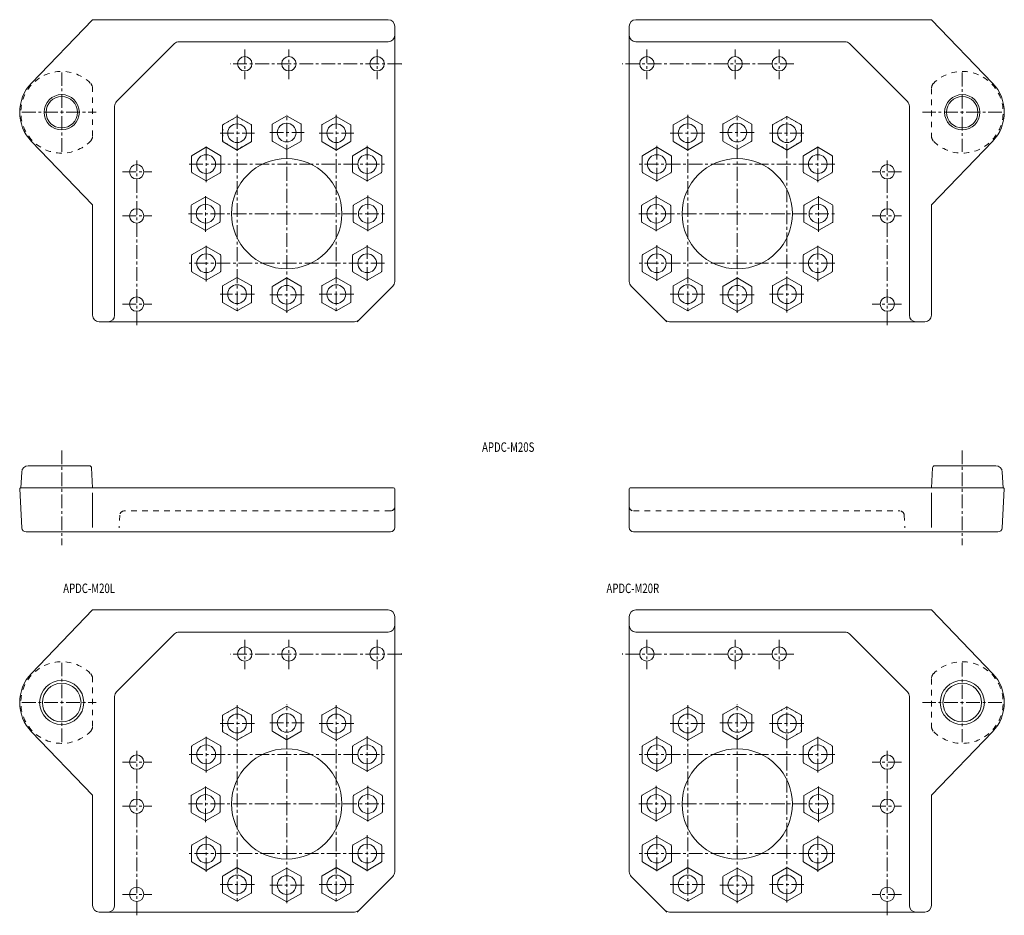
# Model space of a CAD drawing. Units: inches. Extents: x 8 to 455, y 9 to 759.
# Drawn here: x 8 to 455, y 9 to 415 of the extents above; entities that cross this region are included whole.
import ezdxf

# ---------------------------------------------------------------- set-up
doc = ezdxf.new("R2010")
doc.units = ezdxf.units.IN
doc.header["$MEASUREMENT"] = 0
for name, pattern in [('CENTER1', [10, 6.25, -1.25, 1.25, -1.25]), ('DASHED2', [5, 2.5, -2.5]), ('DOT', [2.5, 0.625, -1.875])]:
    doc.linetypes.add(name, pattern=pattern)
for name, color, linetype, lineweight in [('_0-0_', 7, 'Continuous', 18), ('_0-1_', 7, 'Continuous', 18), ('ADD_LINE', 7, 'Continuous', 18)]:
    doc.layers.add(name, color=color, linetype=linetype, lineweight=lineweight)

msp = doc.modelspace()

# ---------------------------------------------------------------- linework, layer by layer
at = {"layer": '_0-0_', "color": 7, "linetype": 'Continuous'}
for p, q in [((41.28, 415.25), (13.56, 386.46)), ((175.28, 415.25), (41.28, 415.25)), ((421.58, 415.25), (287.58, 415.25)), ((449.3, 386.46), (421.58, 415.25)), ((178.28, 296.49), (178.28, 412.25)), ((284.58, 412.25), (284.58, 296.49)), ((52.16, 378.13), (78.4, 404.37)), ((80.53, 405.25), (175.28, 405.25)), ((287.58, 405.25), (382.34, 405.25)), ((384.46, 404.37), (410.71, 378.13)), ((51.28, 376), (51.28, 281.25)), ((411.58, 376), (411.58, 281.25)), ((100.43, 367.7), (106.53, 371.22)), ((107.03, 371.22), (113.13, 367.7)), ((122.93, 367.97), (129.03, 371.49)), ((129.53, 371.49), (135.63, 367.97)), ((145.43, 367.7), (151.53, 371.22)), ((152.03, 371.22), (158.13, 367.7)), ((310.83, 371.22), (304.73, 367.7)), ((317.43, 367.7), (311.33, 371.22)), ((333.33, 371.49), (327.23, 367.97)), ((339.93, 367.97), (333.83, 371.49)), ((355.83, 371.22), (349.73, 367.7)), ((362.43, 367.7), (356.33, 371.22)), ((100.18, 360.22), (100.18, 367.27)), ((113.38, 367.27), (113.38, 360.22)), ((122.68, 360.49), (122.68, 367.54)), ((135.88, 367.54), (135.88, 360.49)), ((145.18, 360.22), (145.18, 367.27)), ((158.38, 367.27), (158.38, 360.22)), ((304.48, 367.27), (304.48, 360.22)), ((317.68, 360.22), (317.68, 367.27)), ((326.98, 367.54), (326.98, 360.49)), ((340.18, 360.49), (340.18, 367.54)), ((349.48, 367.27), (349.48, 360.22)), ((362.68, 360.22), (362.68, 367.27)), ((41.28, 331.25), (13.56, 360.03)), ((86.43, 353.7), (92.53, 357.22)), ((93.03, 357.22), (99.13, 353.7)), ((106.53, 356.27), (100.43, 359.79)), ((113.13, 359.79), (107.03, 356.27)), ((129.03, 356.54), (122.93, 360.06)), ((135.63, 360.06), (129.53, 356.54)), ((151.53, 356.27), (145.43, 359.79)), ((158.13, 359.79), (152.03, 356.27)), ((159.43, 353.7), (165.53, 357.22)), ((166.03, 357.22), (172.13, 353.7)), ((296.83, 357.22), (290.73, 353.7)), ((303.43, 353.7), (297.33, 357.22)), ((304.73, 359.79), (310.83, 356.27)), ((311.33, 356.27), (317.43, 359.79)), ((327.23, 360.06), (333.33, 356.54)), ((333.83, 356.54), (339.93, 360.06)), ((349.73, 359.79), (355.83, 356.27)), ((356.33, 356.27), (362.43, 359.79)), ((369.83, 357.22), (363.73, 353.7)), ((376.43, 353.7), (370.33, 357.22)), ((421.58, 331.25), (449.3, 360.03)), ((86.18, 346.22), (86.18, 353.27)), ((99.38, 353.27), (99.38, 346.22)), ((159.18, 346.22), (159.18, 353.27)), ((172.38, 353.27), (172.38, 346.22)), ((290.48, 353.27), (290.48, 346.22)), ((303.68, 346.22), (303.68, 353.27)), ((363.48, 353.27), (363.48, 346.22)), ((376.68, 346.22), (376.68, 353.27)), ((92.53, 342.27), (86.43, 345.79)), ((99.13, 345.79), (93.03, 342.27)), ((165.53, 342.27), (159.43, 345.79)), ((172.13, 345.79), (166.03, 342.27)), ((290.73, 345.79), (296.83, 342.27)), ((297.33, 342.27), (303.43, 345.79)), ((363.73, 345.79), (369.83, 342.27)), ((370.33, 342.27), (376.43, 345.79)), ((41.28, 281.25), (41.28, 331.25)), ((85.91, 330.77), (85.91, 323.72)), ((92.26, 334.72), (86.16, 331.2)), ((98.86, 331.2), (92.76, 334.72)), ((99.11, 323.72), (99.11, 330.77)), ((159.45, 330.77), (159.45, 323.72)), ((165.8, 334.72), (159.7, 331.2)), ((172.4, 331.2), (166.3, 334.72)), ((172.65, 323.72), (172.65, 330.77)), ((290.21, 323.72), (290.21, 330.77)), ((290.46, 331.2), (296.56, 334.72)), ((297.06, 334.72), (303.16, 331.2)), ((303.41, 330.77), (303.41, 323.72)), ((363.75, 323.72), (363.75, 330.77)), ((364, 331.2), (370.1, 334.72)), ((370.6, 334.72), (376.7, 331.2)), ((376.95, 330.77), (376.95, 323.72)), ((421.58, 281.25), (421.58, 331.25)), ((86.16, 323.29), (92.26, 319.77)), ((92.76, 319.77), (98.86, 323.29)), ((159.7, 323.29), (165.8, 319.77)), ((166.3, 319.77), (172.4, 323.29)), ((296.56, 319.77), (290.46, 323.29)), ((303.16, 323.29), (297.06, 319.77)), ((370.1, 319.77), (364, 323.29)), ((376.7, 323.29), (370.6, 319.77)), ((86.18, 301.22), (86.18, 308.27)), ((86.43, 308.7), (92.53, 312.22)), ((93.03, 312.22), (99.13, 308.7)), ((99.38, 308.27), (99.38, 301.22)), ((159.18, 308.27), (159.18, 301.22)), ((165.53, 312.22), (159.43, 308.7)), ((172.13, 308.7), (166.03, 312.22)), ((172.38, 301.22), (172.38, 308.27)), ((290.48, 301.22), (290.48, 308.27)), ((290.73, 308.7), (296.83, 312.22)), ((297.33, 312.22), (303.43, 308.7)), ((303.68, 308.27), (303.68, 301.22)), ((363.48, 308.27), (363.48, 301.22)), ((369.83, 312.22), (363.73, 308.7)), ((376.43, 308.7), (370.33, 312.22)), ((376.68, 301.22), (376.68, 308.27)), ((92.53, 297.27), (86.43, 300.79)), ((99.13, 300.79), (93.03, 297.27)), ((159.43, 300.79), (165.53, 297.27)), ((166.03, 297.27), (172.13, 300.79)), ((296.83, 297.27), (290.73, 300.79)), ((303.43, 300.79), (297.33, 297.27)), ((363.73, 300.79), (369.83, 297.27)), ((370.33, 297.27), (376.43, 300.79)), ((100.43, 294.7), (106.53, 298.22)), ((107.03, 298.22), (113.13, 294.7)), ((129.03, 297.95), (122.93, 294.43)), ((135.63, 294.43), (129.53, 297.95)), ((151.53, 298.22), (145.43, 294.7)), ((158.13, 294.7), (152.03, 298.22)), ((304.73, 294.7), (310.83, 298.22)), ((311.33, 298.22), (317.43, 294.7)), ((327.23, 294.43), (333.33, 297.95)), ((333.83, 297.95), (339.93, 294.43)), ((355.83, 298.22), (349.73, 294.7)), ((362.43, 294.7), (356.33, 298.22)), ((100.18, 287.22), (100.18, 294.27)), ((113.38, 294.27), (113.38, 287.22)), ((122.68, 294), (122.68, 286.96)), ((135.88, 286.96), (135.88, 294)), ((145.18, 294.27), (145.18, 287.22)), ((158.38, 287.22), (158.38, 294.27)), ((177.4, 294.37), (161.28, 278.25)), ((285.46, 294.37), (301.58, 278.25)), ((304.48, 287.22), (304.48, 294.27)), ((317.68, 294.27), (317.68, 287.22)), ((326.98, 286.96), (326.98, 294)), ((340.18, 294), (340.18, 286.96)), ((349.48, 294.27), (349.48, 287.22)), ((362.68, 287.22), (362.68, 294.27)), ((106.53, 283.27), (100.43, 286.79)), ((113.13, 286.79), (107.03, 283.27)), ((122.93, 286.52), (129.03, 283)), ((129.53, 283), (135.63, 286.52)), ((145.43, 286.79), (151.53, 283.27)), ((152.03, 283.27), (158.13, 286.79)), ((310.83, 283.27), (304.73, 286.79)), ((317.43, 286.79), (311.33, 283.27)), ((333.33, 283), (327.23, 286.52)), ((339.93, 286.52), (333.83, 283)), ((349.73, 286.79), (355.83, 283.27)), ((356.33, 283.27), (362.43, 286.79)), ((160.04, 278.25), (44.28, 278.25)), ((302.83, 278.25), (418.58, 278.25)), ((9.13, 210.06), (8.76, 202.92)), ((39.81, 212.91), (12.13, 212.91)), ((41.28, 202.91), (40.81, 211.96)), ((421.58, 202.91), (422.06, 211.96)), ((423.06, 212.91), (450.74, 212.91)), ((453.73, 210.06), (454.11, 202.92)), ((9.18, 184.8), (8.26, 202.38)), ((8.76, 202.91), (177.78, 202.91)), ((178.28, 202.41), (178.28, 184.91)), ((284.58, 202.41), (284.58, 184.91)), ((454.11, 202.91), (285.08, 202.91)), ((453.68, 184.8), (454.6, 202.38)), ((41.28, 184.91), (41.28, 200.6)), ((421.58, 184.91), (421.58, 200.6)), ((176.28, 182.91), (11.18, 182.91)), ((286.58, 182.91), (451.69, 182.91)), ((41.28, 147.51), (13.56, 118.72)), ((175.28, 147.51), (41.28, 147.51)), ((421.58, 147.51), (287.58, 147.51)), ((449.3, 118.72), (421.58, 147.51)), ((178.28, 28.75), (178.28, 144.51)), ((284.58, 144.51), (284.58, 28.75)), ((52.16, 110.39), (78.4, 136.63)), ((80.53, 137.51), (175.28, 137.51)), ((287.58, 137.51), (382.34, 137.51)), ((384.46, 136.63), (410.71, 110.39)), ((51.28, 108.27), (51.28, 13.51)), ((411.58, 108.27), (411.58, 13.51)), ((100.43, 99.96), (106.53, 103.48)), ((107.03, 103.48), (113.13, 99.96)), ((122.93, 100.23), (129.03, 103.75)), ((129.53, 103.75), (135.63, 100.23)), ((145.43, 99.96), (151.53, 103.48)), ((152.03, 103.48), (158.13, 99.96)), ((310.83, 103.48), (304.73, 99.96)), ((317.43, 99.96), (311.33, 103.48)), ((333.33, 103.75), (327.23, 100.23)), ((339.93, 100.23), (333.83, 103.75)), ((355.83, 103.48), (349.73, 99.96)), ((362.43, 99.96), (356.33, 103.48)), ((100.18, 92.49), (100.18, 99.53)), ((113.38, 99.53), (113.38, 92.49)), ((122.68, 92.76), (122.68, 99.8)), ((135.88, 99.8), (135.88, 92.76)), ((145.18, 92.49), (145.18, 99.53)), ((158.38, 99.53), (158.38, 92.49)), ((304.48, 99.53), (304.48, 92.49)), ((317.68, 92.49), (317.68, 99.53)), ((326.98, 99.8), (326.98, 92.76)), ((340.18, 92.76), (340.18, 99.8)), ((349.48, 99.53), (349.48, 92.49)), ((362.68, 92.49), (362.68, 99.53)), ((41.28, 63.51), (13.56, 92.3)), ((86.43, 85.96), (92.53, 89.48)), ((93.03, 89.48), (99.13, 85.96)), ((106.53, 88.53), (100.43, 92.05)), ((113.13, 92.05), (107.03, 88.53)), ((129.03, 88.8), (122.93, 92.32)), ((135.63, 92.32), (129.53, 88.8)), ((151.53, 88.53), (145.43, 92.05)), ((158.13, 92.05), (152.03, 88.53)), ((159.43, 85.96), (165.53, 89.48)), ((166.03, 89.48), (172.13, 85.96)), ((296.83, 89.48), (290.73, 85.96)), ((303.43, 85.96), (297.33, 89.48)), ((304.73, 92.05), (310.83, 88.53)), ((311.33, 88.53), (317.43, 92.05)), ((327.23, 92.32), (333.33, 88.8)), ((333.83, 88.8), (339.93, 92.32)), ((349.73, 92.05), (355.83, 88.53)), ((356.33, 88.53), (362.43, 92.05)), ((369.83, 89.48), (363.73, 85.96)), ((376.43, 85.96), (370.33, 89.48)), ((421.58, 63.51), (449.3, 92.3)), ((86.18, 78.49), (86.18, 85.53)), ((99.38, 85.53), (99.38, 78.49)), ((159.18, 78.49), (159.18, 85.53)), ((172.38, 85.53), (172.38, 78.49)), ((290.48, 85.53), (290.48, 78.49)), ((303.68, 78.49), (303.68, 85.53)), ((363.48, 85.53), (363.48, 78.49)), ((376.68, 78.49), (376.68, 85.53)), ((92.53, 74.53), (86.43, 78.05)), ((99.13, 78.05), (93.03, 74.53)), ((165.53, 74.53), (159.43, 78.05)), ((172.13, 78.05), (166.03, 74.53)), ((290.73, 78.05), (296.83, 74.53)), ((297.33, 74.53), (303.43, 78.05)), ((363.73, 78.05), (369.83, 74.53)), ((370.33, 74.53), (376.43, 78.05)), ((92.26, 66.98), (86.16, 63.46)), ((98.86, 63.46), (92.76, 66.98)), ((165.8, 66.98), (159.7, 63.46)), ((172.4, 63.46), (166.3, 66.98)), ((290.46, 63.46), (296.56, 66.98)), ((297.06, 66.98), (303.16, 63.46)), ((364, 63.46), (370.1, 66.98)), ((370.6, 66.98), (376.7, 63.46)), ((41.28, 13.51), (41.28, 63.51)), ((85.91, 63.03), (85.91, 55.99)), ((99.11, 55.99), (99.11, 63.03)), ((159.45, 63.03), (159.45, 55.99)), ((172.65, 55.99), (172.65, 63.03)), ((290.21, 55.99), (290.21, 63.03)), ((303.41, 63.03), (303.41, 55.99)), ((363.75, 55.99), (363.75, 63.03)), ((376.95, 63.03), (376.95, 55.99)), ((421.58, 13.51), (421.58, 63.51)), ((86.16, 55.55), (92.26, 52.03)), ((92.76, 52.03), (98.86, 55.55)), ((159.7, 55.55), (165.8, 52.03)), ((166.3, 52.03), (172.4, 55.55)), ((296.56, 52.03), (290.46, 55.55)), ((303.16, 55.55), (297.06, 52.03)), ((370.1, 52.03), (364, 55.55)), ((376.7, 55.55), (370.6, 52.03)), ((86.18, 33.49), (86.18, 40.53)), ((86.43, 40.96), (92.53, 44.48)), ((93.03, 44.48), (99.13, 40.96)), ((99.38, 40.53), (99.38, 33.49)), ((159.18, 40.53), (159.18, 33.49)), ((165.53, 44.48), (159.43, 40.96)), ((172.13, 40.96), (166.03, 44.48)), ((172.38, 33.49), (172.38, 40.53)), ((290.48, 33.49), (290.48, 40.53)), ((290.73, 40.96), (296.83, 44.48)), ((297.33, 44.48), (303.43, 40.96)), ((303.68, 40.53), (303.68, 33.49)), ((363.48, 40.53), (363.48, 33.49)), ((369.83, 44.48), (363.73, 40.96)), ((376.43, 40.96), (370.33, 44.48)), ((376.68, 33.49), (376.68, 40.53)), ((92.53, 29.53), (86.43, 33.05)), ((99.13, 33.05), (93.03, 29.53)), ((159.43, 33.05), (165.53, 29.53)), ((166.03, 29.53), (172.13, 33.05)), ((296.83, 29.53), (290.73, 33.05)), ((303.43, 33.05), (297.33, 29.53)), ((363.73, 33.05), (369.83, 29.53)), ((370.33, 29.53), (376.43, 33.05)), ((100.43, 26.96), (106.53, 30.48)), ((107.03, 30.48), (113.13, 26.96)), ((129.03, 30.22), (122.93, 26.69)), ((135.63, 26.69), (129.53, 30.22)), ((151.53, 30.48), (145.43, 26.96)), ((158.13, 26.96), (152.03, 30.48)), ((304.73, 26.96), (310.83, 30.48)), ((311.33, 30.48), (317.43, 26.96)), ((327.23, 26.69), (333.33, 30.22)), ((333.83, 30.22), (339.93, 26.69)), ((355.83, 30.48), (349.73, 26.96)), ((362.43, 26.96), (356.33, 30.48)), ((100.18, 19.49), (100.18, 26.53)), ((113.38, 26.53), (113.38, 19.49)), ((122.68, 26.26), (122.68, 19.22)), ((135.88, 19.22), (135.88, 26.26)), ((145.18, 26.53), (145.18, 19.49)), ((158.38, 19.49), (158.38, 26.53)), ((177.4, 26.63), (161.28, 10.51)), ((285.46, 26.63), (301.58, 10.51)), ((304.48, 19.49), (304.48, 26.53)), ((317.68, 26.53), (317.68, 19.49)), ((326.98, 19.22), (326.98, 26.26)), ((340.18, 26.26), (340.18, 19.22)), ((349.48, 26.53), (349.48, 19.49)), ((362.68, 19.49), (362.68, 26.53)), ((106.53, 15.53), (100.43, 19.05)), ((113.13, 19.05), (107.03, 15.53)), ((122.93, 18.78), (129.03, 15.26)), ((129.53, 15.26), (135.63, 18.78)), ((145.43, 19.05), (151.53, 15.53)), ((152.03, 15.53), (158.13, 19.05)), ((310.83, 15.53), (304.73, 19.05)), ((317.43, 19.05), (311.33, 15.53)), ((333.33, 15.26), (327.23, 18.78)), ((339.93, 18.78), (333.83, 15.26)), ((349.73, 19.05), (355.83, 15.53)), ((356.33, 15.53), (362.43, 19.05)), ((160.04, 10.51), (44.28, 10.51)), ((302.83, 10.51), (418.58, 10.51))]:
    msp.add_line(p, q, dxfattribs=at)
for centre, radius in [((110.28, 395.25), 3.25), ((130.28, 395.25), 3.25), ((170.28, 395.25), 3.25), ((292.58, 395.25), 3.25), ((332.58, 395.25), 3.25), ((352.58, 395.25), 3.25), ((27.28, 373.25), 7.1), ((435.58, 373.25), 7.1), ((106.78, 363.75), 4.25), ((129.28, 364.02), 4.25), ((151.78, 363.75), 4.25), ((311.08, 363.75), 4.25), ((333.58, 364.02), 4.25), ((356.08, 363.75), 4.25), ((92.78, 349.75), 4.25), ((165.78, 349.75), 4.25), ((297.08, 349.75), 4.25), ((370.08, 349.75), 4.25), ((61.28, 346.25), 3.25), ((129.28, 327.25), 25), ((333.58, 327.25), 25), ((401.58, 346.25), 3.25), ((92.51, 327.25), 4.25), ((166.05, 327.25), 4.25), ((296.81, 327.25), 4.25), ((370.35, 327.25), 4.25), ((61.28, 326.25), 3.25), ((401.58, 326.25), 3.25), ((92.78, 304.75), 4.25), ((165.78, 304.75), 4.25), ((297.08, 304.75), 4.25), ((370.08, 304.75), 4.25), ((106.78, 290.75), 4.25), ((129.28, 290.48), 4.25), ((151.78, 290.75), 4.25), ((311.08, 290.75), 4.25), ((333.58, 290.48), 4.25), ((356.08, 290.75), 4.25), ((61.28, 286.25), 3.25), ((401.58, 286.25), 3.25), ((110.28, 127.51), 3.25), ((130.28, 127.51), 3.25), ((170.28, 127.51), 3.25), ((292.58, 127.51), 3.25), ((332.58, 127.51), 3.25), ((352.58, 127.51), 3.25), ((27.28, 105.51), 8.75), ((435.58, 105.51), 8.75), ((106.78, 96.01), 4.25), ((129.28, 96.28), 4.25), ((151.78, 96.01), 4.25), ((311.08, 96.01), 4.25), ((333.58, 96.28), 4.25), ((356.08, 96.01), 4.25), ((92.78, 82.01), 4.25), ((165.78, 82.01), 4.25), ((297.08, 82.01), 4.25), ((370.08, 82.01), 4.25), ((61.28, 78.51), 3.25), ((129.28, 59.51), 25), ((333.58, 59.51), 25), ((401.58, 78.51), 3.25), ((92.51, 59.51), 4.25), ((166.05, 59.51), 4.25), ((296.81, 59.51), 4.25), ((370.35, 59.51), 4.25), ((61.28, 58.51), 3.25), ((401.58, 58.51), 3.25), ((92.78, 37.01), 4.25), ((165.78, 37.01), 4.25), ((297.08, 37.01), 4.25), ((370.08, 37.01), 4.25), ((106.78, 23.01), 4.25), ((129.28, 22.74), 4.25), ((151.78, 23.01), 4.25), ((311.08, 23.01), 4.25), ((333.58, 22.74), 4.25), ((356.08, 23.01), 4.25), ((61.28, 18.51), 3.25), ((401.58, 18.51), 3.25)]:
    msp.add_circle(centre, radius, dxfattribs=at)
for centre, radius, start, end in [((175.28, 412.25), 3, 0, 90), ((287.58, 412.25), 3, 90, 180), ((175.28, 408.25), 3, 270, 360), ((287.58, 408.25), 3, 180, 270), ((80.53, 402.25), 3, 90, 135), ((382.34, 402.25), 3, 45, 90), ((178.28, 395.42), 3, 353.2335, 360), ((284.58, 395.42), 3, 180, 186.7665), ((27.28, 373.25), 19.05, 136.0814, 223.9186), ((435.58, 373.25), 19.05, 316.0814, 43.9186), ((54.28, 376), 3, 135, 180), ((408.58, 376), 3, 0, 45), ((106.78, 370.79), 0.5, 60, 120), ((129.28, 371.06), 0.5, 60, 120), ((151.78, 370.79), 0.5, 60, 120), ((311.08, 370.79), 0.5, 60, 120), ((333.58, 371.06), 0.5, 60, 120), ((356.08, 370.79), 0.5, 60, 120), ((100.68, 367.27), 0.5, 120, 180), ((112.88, 367.27), 0.5, 0, 60), ((123.18, 367.54), 0.5, 120, 180), ((135.38, 367.54), 0.5, 360, 60), ((145.68, 367.27), 0.5, 120, 180), ((157.88, 367.27), 0.5, 0, 60), ((304.98, 367.27), 0.5, 120, 180), ((317.18, 367.27), 0.5, 360, 60), ((327.48, 367.54), 0.5, 120, 180), ((339.68, 367.54), 0.5, 360, 60), ((349.98, 367.27), 0.5, 120, 180), ((362.18, 367.27), 0.5, 0, 60), ((92.78, 356.79), 0.5, 60, 120), ((100.68, 360.22), 0.5, 180, 240), ((112.88, 360.22), 0.5, 300, 0), ((123.18, 360.49), 0.5, 180, 240), ((135.38, 360.49), 0.5, 300, 360), ((145.68, 360.22), 0.5, 180, 240), ((157.88, 360.22), 0.5, 300, 0), ((165.78, 356.79), 0.5, 60, 120), ((297.08, 356.79), 0.5, 60, 120), ((304.98, 360.22), 0.5, 180, 240), ((317.18, 360.22), 0.5, 300, 0), ((327.48, 360.49), 0.5, 180, 240), ((339.68, 360.49), 0.5, 300, 0), ((349.98, 360.22), 0.5, 180, 240), ((362.18, 360.22), 0.5, 300, 0), ((370.08, 356.79), 0.5, 60, 120), ((86.68, 353.27), 0.5, 120, 180), ((98.88, 353.27), 0.5, 0, 60), ((106.78, 356.7), 0.5, 240, 300), ((129.28, 356.97), 0.5, 240, 300), ((151.78, 356.7), 0.5, 240, 300), ((159.68, 353.27), 0.5, 120, 180), ((171.88, 353.27), 0.5, 360, 60), ((290.98, 353.27), 0.5, 120, 180), ((303.18, 353.27), 0.5, 0, 60), ((311.08, 356.7), 0.5, 240, 300), ((333.58, 356.97), 0.5, 240, 300), ((356.08, 356.7), 0.5, 240, 300), ((363.98, 353.27), 0.5, 120, 180), ((376.18, 353.27), 0.5, 0, 60), ((86.68, 346.22), 0.5, 180, 240), ((98.88, 346.22), 0.5, 300, 0), ((159.68, 346.22), 0.5, 180, 240), ((171.88, 346.22), 0.5, 300, 0), ((290.98, 346.22), 0.5, 180, 240), ((303.18, 346.22), 0.5, 300, 0), ((363.98, 346.22), 0.5, 180, 240), ((376.18, 346.22), 0.5, 300, 0), ((92.78, 342.7), 0.5, 240, 300), ((165.78, 342.7), 0.5, 240, 300), ((297.08, 342.7), 0.5, 240, 300), ((370.08, 342.7), 0.5, 240, 300), ((86.41, 330.77), 0.5, 120, 180), ((92.51, 334.29), 0.5, 60, 120), ((98.61, 330.77), 0.5, 0, 60), ((159.95, 330.77), 0.5, 120, 180), ((166.05, 334.29), 0.5, 60, 120), ((172.15, 330.77), 0.5, 0, 60), ((290.71, 330.77), 0.5, 120, 180), ((296.81, 334.29), 0.5, 60, 120), ((302.91, 330.77), 0.5, 0, 60), ((364.25, 330.77), 0.5, 120, 180), ((370.35, 334.29), 0.5, 60, 120), ((376.45, 330.77), 0.5, 0, 60), ((86.41, 323.72), 0.5, 180, 240), ((98.61, 323.72), 0.5, 300, 0), ((159.95, 323.72), 0.5, 180, 240), ((172.15, 323.72), 0.5, 300, 0), ((290.71, 323.72), 0.5, 180, 240), ((302.91, 323.72), 0.5, 300, 0), ((364.25, 323.72), 0.5, 180, 240), ((376.45, 323.72), 0.5, 300, 360), ((92.51, 320.2), 0.5, 240, 300), ((166.05, 320.2), 0.5, 240, 300), ((296.81, 320.2), 0.5, 240, 300), ((370.35, 320.2), 0.5, 240, 300), ((86.68, 308.27), 0.5, 120, 180), ((92.78, 311.79), 0.5, 60, 120), ((98.88, 308.27), 0.5, 0, 60), ((159.68, 308.27), 0.5, 120, 180), ((165.78, 311.79), 0.5, 60, 120), ((171.88, 308.27), 0.5, 360, 60), ((290.98, 308.27), 0.5, 120, 180), ((297.08, 311.79), 0.5, 60, 120), ((303.18, 308.27), 0.5, 0, 60), ((363.98, 308.27), 0.5, 120, 180), ((370.08, 311.79), 0.5, 60, 120), ((376.18, 308.27), 0.5, 0, 60), ((86.68, 301.22), 0.5, 180, 240), ((98.88, 301.22), 0.5, 300, 0), ((159.68, 301.22), 0.5, 180, 240), ((171.88, 301.22), 0.5, 300, 0), ((290.98, 301.22), 0.5, 180, 240), ((303.18, 301.22), 0.5, 300, 0), ((363.98, 301.22), 0.5, 180, 240), ((376.18, 301.22), 0.5, 300, 360), ((92.78, 297.7), 0.5, 240, 300), ((100.68, 294.27), 0.5, 120, 180), ((106.78, 297.79), 0.5, 60, 120), ((112.88, 294.27), 0.5, 0, 60), ((129.28, 297.52), 0.5, 60, 120), ((145.68, 294.27), 0.5, 120, 180), ((151.78, 297.79), 0.5, 60, 120), ((157.88, 294.27), 0.5, 0, 60), ((165.78, 297.7), 0.5, 240, 300), ((175.28, 296.49), 3, 315, 360), ((287.58, 296.49), 3, 180, 225), ((297.08, 297.7), 0.5, 240, 300), ((304.98, 294.27), 0.5, 120, 180), ((311.08, 297.79), 0.5, 60, 120), ((317.18, 294.27), 0.5, 0, 60), ((333.58, 297.52), 0.5, 60, 120), ((349.98, 294.27), 0.5, 120, 180), ((356.08, 297.79), 0.5, 60, 120), ((362.18, 294.27), 0.5, 0, 60), ((370.08, 297.7), 0.5, 240, 300), ((123.18, 294), 0.5, 120, 180), ((135.38, 294), 0.5, 360, 60), ((327.48, 294), 0.5, 120, 180), ((339.68, 294), 0.5, 0, 60), ((100.68, 287.22), 0.5, 180, 240), ((112.88, 287.22), 0.5, 300, 0), ((123.18, 286.96), 0.5, 180, 240), ((135.38, 286.96), 0.5, 300, 360), ((145.68, 287.22), 0.5, 180, 240), ((157.88, 287.22), 0.5, 300, 0), ((304.98, 287.22), 0.5, 180, 240), ((317.18, 287.22), 0.5, 300, 360), ((327.48, 286.96), 0.5, 180, 240), ((339.68, 286.96), 0.5, 300, 0), ((349.98, 287.22), 0.5, 180, 240), ((362.18, 287.22), 0.5, 300, 0), ((44.28, 281.25), 3, 180, 270), ((48.28, 281.25), 3, 270, 360), ((106.78, 283.7), 0.5, 240, 300), ((129.28, 283.43), 0.5, 240, 300), ((151.78, 283.7), 0.5, 240, 300), ((311.08, 283.7), 0.5, 240, 300), ((333.58, 283.43), 0.5, 240, 300), ((356.08, 283.7), 0.5, 240, 300), ((414.58, 281.25), 3, 180, 270), ((418.58, 281.25), 3, 270, 360), ((160.04, 281.25), 3, 270, 315), ((302.83, 281.25), 3, 225, 270), ((12.13, 209.91), 3, 90, 177), ((39.81, 211.91), 1, 3, 90), ((423.06, 211.91), 1, 90, 177), ((450.74, 209.91), 3, 3, 90), ((8.76, 202.41), 0.5, 90, 183), ((177.78, 202.41), 0.5, 0, 90), ((285.08, 202.41), 0.5, 90, 180), ((454.11, 202.41), 0.5, 357, 90), ((11.18, 184.91), 2, 183, 270), ((176.28, 184.91), 2, 270, 0), ((286.58, 184.91), 2, 180, 270), ((451.69, 184.91), 2, 270, 357), ((175.28, 144.51), 3, 0, 90), ((287.58, 144.51), 3, 90, 180), ((175.28, 140.51), 3, 270, 0), ((287.58, 140.51), 3, 180, 270), ((80.53, 134.51), 3, 90, 135), ((382.34, 134.51), 3, 45, 90), ((178.28, 127.69), 3, 353.2335, 0), ((284.58, 127.69), 3, 180, 186.7665), ((27.28, 105.51), 19.05, 136.0814, 223.9186), ((435.58, 105.51), 19.05, 316.0814, 43.9186), ((54.28, 108.27), 3, 135, 180), ((408.58, 108.27), 3, 360, 45), ((106.78, 103.05), 0.5, 60, 120), ((129.28, 103.32), 0.5, 60, 120), ((151.78, 103.05), 0.5, 60, 120), ((311.08, 103.05), 0.5, 60, 120), ((333.58, 103.32), 0.5, 60, 120), ((356.08, 103.05), 0.5, 60, 120), ((100.68, 99.53), 0.5, 120, 180), ((112.88, 99.53), 0.5, 0, 60), ((123.18, 99.8), 0.5, 120, 180), ((135.38, 99.8), 0.5, 0, 60), ((145.68, 99.53), 0.5, 120, 180), ((157.88, 99.53), 0.5, 0, 60), ((304.98, 99.53), 0.5, 120, 180), ((317.18, 99.53), 0.5, 0, 60), ((327.48, 99.8), 0.5, 120, 180), ((339.68, 99.8), 0.5, 0, 60), ((349.98, 99.53), 0.5, 120, 180), ((362.18, 99.53), 0.5, 0, 60), ((92.78, 89.05), 0.5, 60, 120), ((100.68, 92.49), 0.5, 180, 240), ((112.88, 92.49), 0.5, 300, 360), ((123.18, 92.76), 0.5, 180, 240), ((135.38, 92.76), 0.5, 300, 360), ((145.68, 92.49), 0.5, 180, 240), ((157.88, 92.49), 0.5, 300, 0), ((165.78, 89.05), 0.5, 60, 120), ((297.08, 89.05), 0.5, 60, 120), ((304.98, 92.49), 0.5, 180, 240), ((317.18, 92.49), 0.5, 300, 0), ((327.48, 92.76), 0.5, 180, 240), ((339.68, 92.76), 0.5, 300, 0), ((349.98, 92.49), 0.5, 180, 240), ((362.18, 92.49), 0.5, 300, 0), ((370.08, 89.05), 0.5, 60, 120), ((86.68, 85.53), 0.5, 120, 180), ((98.88, 85.53), 0.5, 0, 60), ((106.78, 88.96), 0.5, 240, 300), ((129.28, 89.23), 0.5, 240, 300), ((151.78, 88.96), 0.5, 240, 300), ((159.68, 85.53), 0.5, 120, 180), ((171.88, 85.53), 0.5, 0, 60), ((290.98, 85.53), 0.5, 120, 180), ((303.18, 85.53), 0.5, 0, 60), ((311.08, 88.96), 0.5, 240, 300), ((333.58, 89.23), 0.5, 240, 300), ((356.08, 88.96), 0.5, 240, 300), ((363.98, 85.53), 0.5, 120, 180), ((376.18, 85.53), 0.5, 0, 60), ((86.68, 78.49), 0.5, 180, 240), ((98.88, 78.49), 0.5, 300, 360), ((159.68, 78.49), 0.5, 180, 240), ((171.88, 78.49), 0.5, 300, 0), ((290.98, 78.49), 0.5, 180, 240), ((303.18, 78.49), 0.5, 300, 0), ((363.98, 78.49), 0.5, 180, 240), ((376.18, 78.49), 0.5, 300, 360), ((92.78, 74.96), 0.5, 240, 300), ((165.78, 74.96), 0.5, 240, 300), ((297.08, 74.96), 0.5, 240, 300), ((370.08, 74.96), 0.5, 240, 300), ((92.51, 66.55), 0.5, 60, 120), ((166.05, 66.55), 0.5, 60, 120), ((296.81, 66.55), 0.5, 60, 120), ((370.35, 66.55), 0.5, 60, 120), ((86.41, 63.03), 0.5, 120, 180), ((98.61, 63.03), 0.5, 0, 60), ((159.95, 63.03), 0.5, 120, 180), ((172.15, 63.03), 0.5, 360, 60), ((290.71, 63.03), 0.5, 120, 180), ((302.91, 63.03), 0.5, 0, 60), ((364.25, 63.03), 0.5, 120, 180), ((376.45, 63.03), 0.5, 0, 60), ((86.41, 55.99), 0.5, 180, 240), ((98.61, 55.99), 0.5, 300, 0), ((159.95, 55.99), 0.5, 180, 240), ((172.15, 55.99), 0.5, 300, 360), ((290.71, 55.99), 0.5, 180, 240), ((302.91, 55.99), 0.5, 300, 360), ((364.25, 55.99), 0.5, 180, 240), ((376.45, 55.99), 0.5, 300, 0), ((92.51, 52.46), 0.5, 240, 300), ((166.05, 52.46), 0.5, 240, 300), ((296.81, 52.46), 0.5, 240, 300), ((370.35, 52.46), 0.5, 240, 300), ((86.68, 40.53), 0.5, 120, 180), ((92.78, 44.05), 0.5, 60, 120), ((98.88, 40.53), 0.5, 0, 60), ((159.68, 40.53), 0.5, 120, 180), ((165.78, 44.05), 0.5, 60, 120), ((171.88, 40.53), 0.5, 0, 60), ((290.98, 40.53), 0.5, 120, 180), ((297.08, 44.05), 0.5, 60, 120), ((303.18, 40.53), 0.5, 0, 60), ((363.98, 40.53), 0.5, 120, 180), ((370.08, 44.05), 0.5, 60, 120), ((376.18, 40.53), 0.5, 0, 60), ((86.68, 33.49), 0.5, 180, 240), ((98.88, 33.49), 0.5, 300, 0), ((159.68, 33.49), 0.5, 180, 240), ((171.88, 33.49), 0.5, 300, 0), ((290.98, 33.49), 0.5, 180, 240), ((303.18, 33.49), 0.5, 300, 0), ((363.98, 33.49), 0.5, 180, 240), ((376.18, 33.49), 0.5, 300, 0), ((92.78, 29.96), 0.5, 240, 300), ((100.68, 26.53), 0.5, 120, 180), ((106.78, 30.05), 0.5, 60, 120), ((112.88, 26.53), 0.5, 0, 60), ((129.28, 29.78), 0.5, 60, 120), ((145.68, 26.53), 0.5, 120, 180), ((151.78, 30.05), 0.5, 60, 120), ((157.88, 26.53), 0.5, 0, 60), ((165.78, 29.96), 0.5, 240, 300), ((175.28, 28.75), 3, 315, 0), ((287.58, 28.75), 3, 180, 225), ((297.08, 29.96), 0.5, 240, 300), ((304.98, 26.53), 0.5, 120, 180), ((311.08, 30.05), 0.5, 60, 120), ((317.18, 26.53), 0.5, 0, 60), ((333.58, 29.78), 0.5, 60, 120), ((349.98, 26.53), 0.5, 120, 180), ((356.08, 30.05), 0.5, 60, 120), ((362.18, 26.53), 0.5, 360, 60), ((370.08, 29.96), 0.5, 240, 300), ((123.18, 26.26), 0.5, 120, 180), ((135.38, 26.26), 0.5, 0, 60), ((327.48, 26.26), 0.5, 120, 180), ((339.68, 26.26), 0.5, 0, 60), ((100.68, 19.49), 0.5, 180, 240), ((112.88, 19.49), 0.5, 300, 0), ((123.18, 19.22), 0.5, 180, 240), ((135.38, 19.22), 0.5, 300, 0), ((145.68, 19.49), 0.5, 180, 240), ((157.88, 19.49), 0.5, 300, 0), ((304.98, 19.49), 0.5, 180, 240), ((317.18, 19.49), 0.5, 300, 360), ((327.48, 19.22), 0.5, 180, 240), ((339.68, 19.22), 0.5, 300, 0), ((349.98, 19.49), 0.5, 180, 240), ((362.18, 19.49), 0.5, 300, 360), ((44.28, 13.51), 3, 180, 270), ((48.28, 13.51), 3, 270, 360), ((106.78, 15.96), 0.5, 240, 300), ((129.28, 15.69), 0.5, 240, 300), ((151.78, 15.96), 0.5, 240, 300), ((311.08, 15.96), 0.5, 240, 300), ((333.58, 15.69), 0.5, 240, 300), ((356.08, 15.96), 0.5, 240, 300), ((414.58, 13.51), 3, 180, 270), ((418.58, 13.51), 3, 270, 360), ((160.04, 13.51), 3, 270, 315), ((302.83, 13.51), 3, 225, 270)]:
    msp.add_arc(centre, radius, start, end, dxfattribs=at)
at = {"layer": '_0-1_', "color": 152, "linetype": 'CENTER1'}
for p, q in [((110.28, 401.7), (110.28, 388.33)), ((130.28, 388.33), (130.28, 401.7)), ((170.28, 401.7), (170.28, 388.33)), ((292.58, 401.7), (292.58, 388.33)), ((332.58, 388.33), (332.58, 401.7)), ((352.58, 401.7), (352.58, 388.33)), ((181.28, 395.25), (103.68, 395.25)), ((359.19, 395.25), (281.59, 395.25)), ((27.28, 355.25), (27.28, 391.25)), ((435.58, 391.25), (435.58, 355.25)), ((9.28, 373.25), (42.97, 373.25)), ((106.78, 372.03), (106.78, 282.49)), ((129.28, 282.22), (129.28, 372.3)), ((151.78, 372.03), (151.78, 282.49)), ((311.08, 372.03), (311.08, 282.49)), ((333.58, 282.22), (333.58, 372.3)), ((356.08, 282.49), (356.08, 372.03)), ((453.58, 373.25), (417.58, 373.25)), ((99.08, 363.75), (114.7, 363.75)), ((121.58, 364.02), (137.2, 364.02)), ((144.08, 363.75), (159.7, 363.75)), ((318.79, 363.75), (303.16, 363.75)), ((341.29, 364.02), (325.66, 364.02)), ((363.79, 363.75), (348.16, 363.75)), ((92.78, 341.49), (92.78, 358.03)), ((165.78, 358.03), (165.78, 341.49)), ((297.08, 358.03), (297.08, 341.49)), ((370.08, 341.49), (370.08, 358.03)), ((61.28, 276.75), (61.28, 351.4)), ((85.08, 349.75), (173.7, 349.75)), ((377.79, 349.75), (289.16, 349.75)), ((401.58, 276.75), (401.58, 351.4)), ((54.83, 346.25), (68.2, 346.25)), ((408.04, 346.25), (394.67, 346.25)), ((92.51, 318.99), (92.51, 335.53)), ((166.05, 335.53), (166.05, 318.99)), ((296.81, 335.53), (296.81, 318.99)), ((370.35, 318.99), (370.35, 335.53)), ((54.83, 326.25), (68.2, 326.25)), ((84.81, 327.25), (173.97, 327.25)), ((288.89, 327.25), (378.06, 327.25)), ((394.67, 326.25), (408.04, 326.25)), ((92.78, 296.49), (92.78, 313.03)), ((165.78, 313.03), (165.78, 296.49)), ((297.08, 313.03), (297.08, 296.49)), ((370.08, 296.49), (370.08, 313.03)), ((173.7, 304.75), (85.08, 304.75)), ((377.79, 304.75), (289.16, 304.75)), ((114.7, 290.75), (99.08, 290.75)), ((137.2, 290.48), (121.58, 290.48)), ((159.7, 290.75), (144.08, 290.75)), ((303.16, 290.75), (318.79, 290.75)), ((325.66, 290.48), (341.29, 290.48)), ((348.16, 290.75), (363.79, 290.75)), ((54.83, 286.25), (68.2, 286.25)), ((408.04, 286.25), (394.67, 286.25)), ((27.28, 219.89), (27.28, 176.94)), ((435.58, 219.89), (435.58, 176.94)), ((110.28, 133.96), (110.28, 120.59)), ((130.28, 120.59), (130.28, 133.96)), ((170.28, 133.96), (170.28, 120.59)), ((292.58, 133.96), (292.58, 120.59)), ((332.58, 120.59), (332.58, 133.96)), ((352.58, 133.96), (352.58, 120.59)), ((181.28, 127.51), (103.68, 127.51)), ((359.19, 127.51), (281.59, 127.51)), ((27.28, 87.51), (27.28, 123.51)), ((435.58, 123.51), (435.58, 87.51)), ((9.28, 105.51), (42.97, 105.51)), ((106.78, 104.3), (106.78, 14.76)), ((129.28, 14.49), (129.28, 104.56)), ((151.78, 104.3), (151.78, 14.76)), ((311.08, 104.3), (311.08, 14.76)), ((333.58, 14.49), (333.58, 104.56)), ((356.08, 14.76), (356.08, 104.3)), ((453.58, 105.51), (417.58, 105.51)), ((99.08, 96.01), (114.7, 96.01)), ((121.58, 96.28), (137.2, 96.28)), ((144.08, 96.01), (159.7, 96.01)), ((318.79, 96.01), (303.16, 96.01)), ((341.29, 96.28), (325.66, 96.28)), ((363.79, 96.01), (348.16, 96.01)), ((92.78, 73.76), (92.78, 90.3)), ((165.78, 90.3), (165.78, 73.76)), ((297.08, 90.3), (297.08, 73.76)), ((370.08, 73.76), (370.08, 90.3)), ((61.28, 9.01), (61.28, 83.66)), ((85.08, 82.01), (173.7, 82.01)), ((377.79, 82.01), (289.16, 82.01)), ((401.58, 9.01), (401.58, 83.66)), ((54.83, 78.51), (68.2, 78.51)), ((408.04, 78.51), (394.67, 78.51)), ((92.51, 51.26), (92.51, 67.8)), ((166.05, 67.8), (166.05, 51.26)), ((296.81, 67.8), (296.81, 51.26)), ((370.35, 51.26), (370.35, 67.8)), ((54.83, 58.51), (68.2, 58.51)), ((84.81, 59.51), (173.97, 59.51)), ((288.89, 59.51), (378.06, 59.51)), ((394.67, 58.51), (408.04, 58.51)), ((92.78, 28.76), (92.78, 45.3)), ((165.78, 45.3), (165.78, 28.76)), ((297.08, 45.3), (297.08, 28.76)), ((370.08, 28.76), (370.08, 45.3)), ((173.7, 37.01), (85.08, 37.01)), ((377.79, 37.01), (289.16, 37.01)), ((114.7, 23.01), (99.08, 23.01)), ((137.2, 22.74), (121.58, 22.74)), ((159.7, 23.01), (144.08, 23.01)), ((303.16, 23.01), (318.79, 23.01)), ((325.66, 22.74), (341.29, 22.74)), ((348.16, 23.01), (363.79, 23.01)), ((54.83, 18.51), (68.2, 18.51)), ((408.04, 18.51), (394.67, 18.51))]:
    msp.add_line(p, q, dxfattribs=at)
at = {"layer": '_0-1_', "color": 152, "linetype": 'DASHED2'}
for p, q in [((41.28, 362.51), (41.28, 383.98)), ((421.58, 383.98), (421.58, 362.51)), ((176.28, 192.41), (55.61, 192.41)), ((286.58, 192.41), (407.26, 192.41)), ((53.61, 190.51), (53.31, 184.8)), ((409.25, 190.51), (409.55, 184.8)), ((41.28, 94.77), (41.28, 116.24)), ((421.58, 116.24), (421.58, 94.77))]:
    msp.add_line(p, q, dxfattribs=at)
at = {"layer": '_0-1_', "color": 152, "linetype": 'Continuous'}
for centre, radius in [((27.28, 373.25), 8), ((435.58, 373.25), 8), ((27.28, 105.51), 10), ((435.58, 105.51), 10)]:
    msp.add_circle(centre, radius, dxfattribs=at)
at = {"layer": '_0-1_', "color": 152, "linetype": 'DASHED2'}
for centre, radius, start, end in [((27.28, 373.25), 18.52, 45.6978, 314.3022), ((435.58, 373.25), 18.52, 225.6978, 134.3022), ((37.76, 383.98), 3.52, 0, 45.6978), ((425.11, 383.98), 3.52, 134.3022, 180), ((37.76, 362.51), 3.52, 314.3022, 0), ((425.11, 362.51), 3.52, 180, 225.6978), ((55.61, 190.41), 2, 90, 177), ((176.28, 194.41), 2, 270, 0), ((286.58, 194.41), 2, 180, 270), ((407.26, 190.41), 2, 3, 90), ((27.28, 105.51), 18.52, 45.6978, 314.3022), ((435.58, 105.51), 18.52, 225.6978, 134.3022), ((37.76, 116.24), 3.52, 0, 45.6978), ((425.11, 116.24), 3.52, 134.3022, 180), ((37.76, 94.77), 3.52, 314.3022, 0), ((425.11, 94.77), 3.52, 180, 225.6978)]:
    msp.add_arc(centre, radius, start, end, dxfattribs=at)
at = {"layer": 'ADD_LINE', "color": 152, "linetype": 'DOT'}
for p, q in [((100.23, 367.47), (106.83, 371.28)), ((106.73, 371.28), (113.33, 367.47)), ((356.13, 371.28), (349.53, 367.47)), ((362.63, 367.47), (356.03, 371.28)), ((100.28, 359.94), (100.28, 367.56)), ((113.28, 367.56), (113.28, 359.94)), ((349.58, 367.56), (349.58, 359.94)), ((362.58, 359.94), (362.58, 367.56)), ((106.83, 356.21), (100.23, 360.02)), ((113.33, 360.02), (106.73, 356.21)), ((349.53, 360.02), (356.13, 356.21)), ((356.03, 356.21), (362.63, 360.02)), ((100.23, 99.73), (106.83, 103.54)), ((106.73, 103.54), (113.33, 99.73)), ((356.13, 103.54), (349.53, 99.73)), ((362.63, 99.73), (356.03, 103.54)), ((100.28, 92.2), (100.28, 99.82)), ((113.28, 99.82), (113.28, 92.2)), ((349.58, 99.82), (349.58, 92.2)), ((362.58, 92.2), (362.58, 99.82)), ((106.83, 88.47), (100.23, 92.28)), ((113.33, 92.28), (106.73, 88.47)), ((349.53, 92.28), (356.13, 88.47)), ((356.03, 88.47), (362.63, 92.28))]:
    msp.add_line(p, q, dxfattribs=at)

# ---------------------------------------------------------------- texts
at = {"layer": '_0-1_', "color": 7, "width": 0.744186}
for s, p in [('APDC-M20S', (217.86, 219.23)), ('APDC-M20L', (27.97, 155.18)), ('APDC-M20R', (274.27, 155.18))]:
    msp.add_text(s, height=4.3, dxfattribs=at).set_placement(p)

doc.saveas('drawing.dxf')
